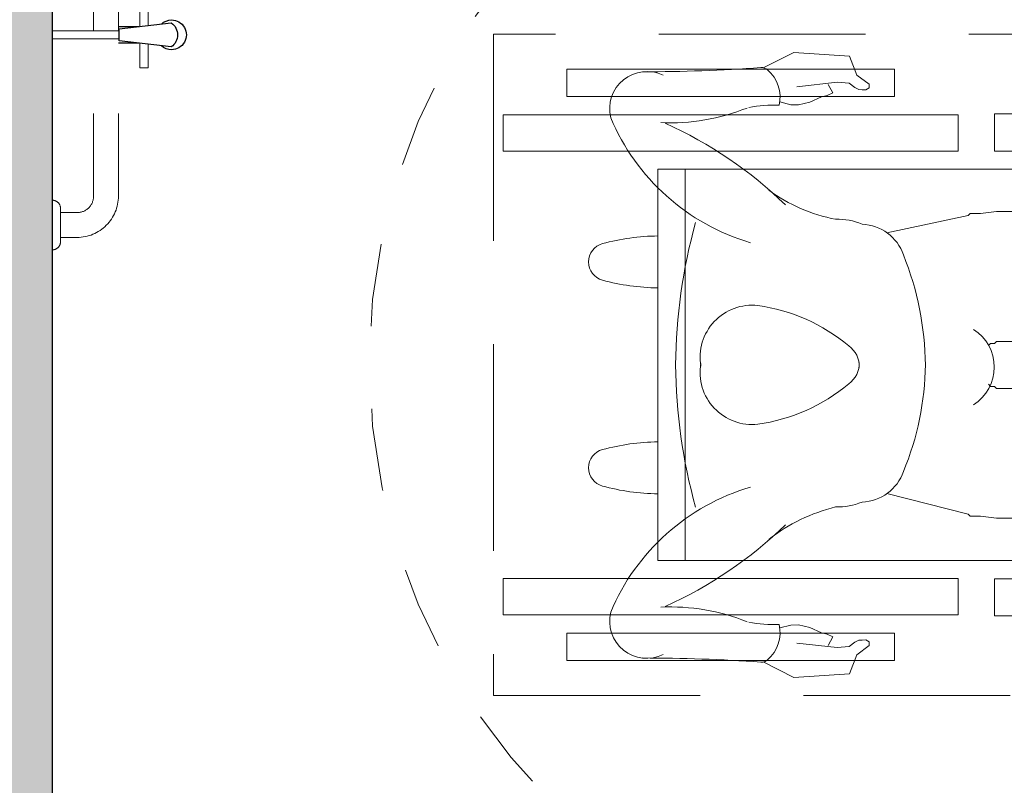
# Model space of a CAD drawing. Units: millimetres. Extents: x 1409 to 1876, y 2458 to 2770.
# Drawn here: x 1538 to 1539, y 2711 to 2712 of the extents above; entities that cross this region are included whole.
import ezdxf

# ---------------------------------------------------------------- set-up
doc = ezdxf.new("R2010")
doc.units = ezdxf.units.MM
doc.linetypes.add('HIDDEN', pattern=[0.375, 0.25, -0.125])
doc.linetypes.add('HIDDEN2', pattern=[0.1875, 0.125, -0.0625])
doc.layers.add('AR-SAN-01', color=1, linetype='Continuous')
doc.layers.add('ARQ-ALVENARIA', color=5, linetype='Continuous')
doc.layers.add('ARQ-LOU_ACES_METAIS', color=1, linetype='Continuous', lineweight=20)

# ---------------------------------------------------------------- blocks, each defined once
blk = doc.blocks.new('CADEIRA PNE')
at = {"layer": 'ARQ-LOU_ACES_METAIS', "color": 252}
for p, q in [((1111.6186, 105.4501), (1111.6186, 104.9221)), ((1112.0916, 105.4501), (1112.0916, 104.9221)), ((1111.6696, 105.3316), (1111.6696, 105.4297)), ((1112.0406, 105.3316), (1112.0406, 105.4297)), ((1111.8267, 105.3513), (1111.8267, 105.3316)), ((1111.8836, 105.3513), (1111.8836, 105.3316)), ((1111.6721, 105.312), (1111.6696, 105.3316)), ((1111.8267, 105.3316), (1111.8291, 105.3292)), ((1111.8291, 105.3292), (1111.8291, 105.3243)), ((1111.8836, 105.3316), (1111.8811, 105.3292)), ((1111.8811, 105.3292), (1111.8811, 105.3243)), ((1112.0382, 105.312), (1112.0406, 105.3316)), ((1111.8291, 105.3243), (1111.8316, 105.3218)), ((1111.8811, 105.3243), (1111.8786, 105.3218)), ((1111.6721, 105.2998), (1111.6721, 105.312)), ((1112.0382, 105.2998), (1112.0382, 105.312)), ((1111.6745, 105.2973), (1111.6721, 105.2998)), ((1111.6953, 105.199), (1111.6745, 105.2973)), ((1112.0108, 105.199), (1112.0357, 105.2973)), ((1112.0357, 105.2973), (1112.0382, 105.2998)), ((1111.5526, 105.2851), (1111.5966, 105.2851)), ((1111.5526, 105.2851), (1111.5526, 104.7351)), ((1111.5966, 105.2851), (1111.5966, 104.7351)), ((1112.1136, 105.2851), (1112.1136, 104.7351)), ((1112.1576, 105.2851), (1112.1136, 105.2851)), ((1112.1576, 105.2851), (1112.1576, 104.7351)), ((1111.4976, 105.2081), (1111.5306, 105.2081)), ((1111.4976, 105.2081), (1111.4976, 104.8121)), ((1111.5306, 105.2081), (1111.5306, 104.8121)), ((1112.1796, 105.2081), (1112.1796, 104.8121)), ((1112.2126, 105.2081), (1112.1796, 105.2081)), ((1112.2126, 105.2081), (1112.2126, 104.8121)), ((1111.5047, 105.1626), (1111.5158, 105.1776)), ((1111.5158, 105.1776), (1111.5191, 105.1776)), ((1111.5191, 105.1776), (1111.5201, 105.1775)), ((1111.5201, 105.1775), (1111.5224, 105.1734)), ((1111.5224, 105.1734), (1111.5224, 105.1691)), ((1112.1901, 105.1775), (1112.1878, 105.1734)), ((1112.1878, 105.1734), (1112.1879, 105.1691)), ((1112.1911, 105.1776), (1112.1901, 105.1775)), ((1112.1945, 105.1776), (1112.1911, 105.1776)), ((1112.2056, 105.1626), (1112.1945, 105.1776)), ((1111.4816, 105.1538), (1111.5047, 105.1626)), ((1111.5198, 105.16), (1111.5146, 105.1533)), ((1111.5223, 105.165), (1111.5198, 105.16)), ((1111.5224, 105.1691), (1111.5223, 105.165)), ((1112.1879, 105.1691), (1112.1879, 105.165)), ((1112.1879, 105.165), (1112.1904, 105.16)), ((1112.1904, 105.16), (1112.1956, 105.1533)), ((1112.2286, 105.1538), (1112.2056, 105.1626)), ((1111.4772, 105.0864), (1111.4816, 105.1538)), ((1111.5146, 105.1533), (1111.5134, 105.1389)), ((1112.1956, 105.1533), (1112.1968, 105.1389)), ((1112.2331, 105.0864), (1112.2286, 105.1538)), ((1111.5134, 105.1389), (1111.5187, 105.0899)), ((1112.1968, 105.1389), (1112.1916, 105.0899)), ((1111.5159, 105.128), (1111.5261, 105.1336)), ((1111.5261, 105.1336), (1111.5294, 105.1268)), ((1111.5294, 105.1268), (1111.531, 105.12)), ((1112.1808, 105.1268), (1112.1793, 105.12)), ((1112.1841, 105.1336), (1112.1808, 105.1268)), ((1112.1943, 105.128), (1112.1841, 105.1336)), ((1111.531, 105.12), (1111.5375, 105.1057)), ((1112.1793, 105.12), (1112.1728, 105.1057)), ((1111.5375, 105.1057), (1111.5406, 105.0922)), ((1112.1728, 105.1057), (1112.1696, 105.0922)), ((1111.5406, 105.0922), (1111.5405, 105.0828)), ((1112.1696, 105.0922), (1112.1698, 105.0828)), ((1111.4958, 105.0495), (1111.4772, 105.0864)), ((1111.5405, 105.0828), (1111.5369, 105.0693)), ((1112.1698, 105.0828), (1112.1733, 105.0693)), ((1112.2144, 105.0495), (1112.2331, 105.0864)), ((1112.0916, 104.9551), (1111.6186, 104.9551)), ((1112.0916, 104.9221), (1111.6186, 104.9221)), ((1111.4976, 104.8121), (1111.5306, 104.8121)), ((1112.2126, 104.8121), (1112.1796, 104.8121)), ((1111.5526, 104.7351), (1111.5966, 104.7351)), ((1112.1576, 104.7351), (1112.1136, 104.7351))]:
    blk.add_line(p, q, dxfattribs=at)
at = {"layer": 'ARQ-LOU_ACES_METAIS', "color": 252, "linetype": 'HIDDEN'}
blk.add_lwpolyline([(1112.2551, 105.9232), (1111.4551, 105.9232), (1111.4551, 104.7232), (1112.2551, 104.7232)], close=True, dxfattribs=at)
at = {"layer": 'ARQ-LOU_ACES_METAIS', "color": 252}
for points in [[(1111.5515, 105.329), (1111.5515, 105.5144), (1111.5965, 105.5144), (1111.5965, 105.329)], [(1112.1587, 105.329), (1112.1587, 105.5144), (1112.1138, 105.5144), (1112.1138, 105.329)]]:
    blk.add_lwpolyline(points, close=True, dxfattribs=at)
at = {"layer": 'ARQ-LOU_ACES_METAIS', "color": 251, "linetype": 'HIDDEN', "ltscale": 0.3}
blk.add_circle((1111.8527, 105.3232), 0.75, dxfattribs=at)
at = {"layer": 'ARQ-LOU_ACES_METAIS', "color": 252}
for centre, radius, start, end in [((1111.8578, 105.2747), 0.0541, 32.5271, 147.4729), ((1111.8597, 104.8765), 0.3691, 90.6642, 111.9106), ((1111.8506, 104.8981), 0.3475, 67.4115, 89.3086), ((1111.74, 105.167), 0.055, 109.0444, 177.954), ((1111.9661, 105.167), 0.055, 2.046, 70.9556), ((1111.751, 105.1401), 0.072, 156.4464, 182.4818), ((1111.8568, 105.1352), 0.0303, 87.5341, 144.4203), ((1111.8534, 105.1352), 0.0303, 35.5797, 92.4659), ((1111.955, 105.1401), 0.072, 357.5182, 23.5536), ((1111.9988, 105.0131), 0.2175, 140.0195, 172.1456), ((1111.7114, 105.0131), 0.2175, 7.8544, 39.9805), ((1111.4804, 105.1753), 0.2023, 323.9373, 349.0872), ((1112.2314, 105.1864), 0.2103, 193.5818, 218.2499), ((1112.0237, 104.7241), 0.505, 135.7837, 155.8352), ((1111.6865, 104.7241), 0.505, 24.1648, 44.2163), ((1111.5314, 105.0262), 0.0436, 77.0433, 139.5138), ((1111.7063, 105.0626), 0.1653, 177.8658, 190.6801), ((1112.0039, 105.0626), 0.1653, 349.3199, 2.1342), ((1112.1788, 105.0262), 0.0436, 40.4862, 102.9567), ((1111.5066, 105.0474), 0.011, 139.5138, 183.9943), ((1112.2036, 105.0474), 0.011, 356.0057, 40.4862), ((1109.4387, 104.903), 2.062, 0.0256, 3.9943), ((1111.8461, 105.0362), 0.0632, 173.9325, 279.6173), ((1111.8641, 105.0362), 0.0632, 260.3827, 6.0675), ((1114.2716, 104.903), 2.062, 176.0057, 179.9744), ((1111.3104, 104.9366), 0.252, 357.484, 21.7284), ((1111.4535, 105.1089), 0.2647, 292.8308, 343.5825), ((1112.2568, 105.1089), 0.2647, 196.4175, 247.1692), ((1112.3998, 104.9366), 0.252, 158.2716, 182.516), ((1111.8604, 105.6034), 0.66, 254.4197, 269.5398), ((1111.8498, 105.6034), 0.66, 270.4602, 285.5803), ((1111.5453, 104.9087), 0.045, 154.0346, 284.0362), ((1111.9638, 104.9246), 0.2646, 180.5432, 195.2358), ((1111.4974, 104.9246), 0.2646, 344.7642, 359.4568), ((1112.2129, 104.9246), 0.2646, 180.5432, 195.2358), ((1111.7464, 104.9246), 0.2646, 344.7642, 359.4568), ((1112.165, 104.9087), 0.045, 255.9638, 25.9654), ((1111.5562, 104.865), 6.584740266844581e-12, 112.9512, 292.7487), ((1111.7306, 104.861), 0.0229, 195.2358, 270), ((1111.7306, 104.861), 0.0229, 270, 344.7642), ((1111.9796, 104.861), 0.0229, 195.2358, 270), ((1111.9796, 104.861), 0.0229, 270, 344.7642)]:
    blk.add_arc(centre, radius, start, end, dxfattribs=at)
blk = doc.blocks.new('bacia pne')
at = {"color": 8, "lineweight": 0, "ltscale": 0.5}
for p, q in [((1378.9021, 286.3804), (1378.9021, 286.3003)), ((1378.9121, 286.3804), (1378.9121, 286.3003))]:
    blk.add_line(p, q, dxfattribs=at)
for points in [[(1378.897, 286.2744), (1378.8671, 286.2744), (1378.8671, 286.2644), (1378.8958, 286.2644)], [(1378.9184, 286.2644), (1378.9471, 286.2644), (1378.9471, 286.2744), (1378.9173, 286.2744)]]:
    blk.add_lwpolyline(points, dxfattribs=at)
at = {"layer": 'AR-SAN-01'}
blk.add_lwpolyline([(1378.9216, 286.2364), (1378.9144, 286.2995), (1378.8998, 286.2995), (1378.8927, 286.2364, 0.529082)], format="xyb", close=True, dxfattribs=at)
for points in [[(1378.8971, 286.3004), (1378.8971, 286.2757)], [(1378.9171, 286.2757), (1378.9171, 286.3004)]]:
    blk.add_lwpolyline(points, dxfattribs=at)
blk.add_lwpolyline([(1378.894, 286.2484, 0.191122), (1378.8891, 286.2361, 1.000001), (1378.9251, 286.2361, 0.191122), (1378.9202, 286.2484, 0.191122)], format="xyb", dxfattribs=at)
at = {"layer": 'ARQ-LOU_ACES_METAIS', "linetype": 'HIDDEN2', "ltscale": 0.15}
blk.add_lwpolyline([(1379.1071, 286.3803, 0.414214), (1379.1171, 286.3703), (1379.1571, 286.3703, 0.414214), (1379.1671, 286.3803), (1379.1071, 286.3803)], format="xyb", dxfattribs=at)
at = {"layer": 'ARQ-LOU_ACES_METAIS', "linetype": 'HIDDEN2', "ltscale": 0.5}
for points in [[(1379.1521, 286.3703), (1379.1521, 286.3503, -0.414214), (1379.1021, 286.3003), (1378.3721, 286.3003, -0.414214), (1378.3221, 286.3503), (1378.3221, 286.3703)], [(1379.1221, 286.3703), (1379.1221, 286.3503, -0.414214), (1379.1021, 286.3303), (1378.3721, 286.3303, -0.414214), (1378.3521, 286.3503), (1378.3521, 286.3703)]]:
    blk.add_lwpolyline(points, format="xyb", dxfattribs=at)

msp = doc.modelspace()

# ---------------------------------------------------------------- hatches: boundary and pattern name
at = {"layer": 'ARQ-ALVENARIA'}
h = msp.add_hatch(color=253, dxfattribs=at)
h.dxf.hatch_style = 1
h.paths.add_polyline_path([(1528.0322, 2716.6841), (1527.6822, 2716.6841), (1527.6822, 2699.6841), (1527.8822, 2699.6841), (1527.8822, 2700.4841), (1528.3822, 2700.4841), (1528.3822, 2700.6841), (1527.9272, 2700.6841), (1527.9272, 2700.9291), (1527.8822, 2700.9291), (1527.8822, 2704.3391), (1527.9272, 2704.3391), (1527.9272, 2704.4841), (1530.6541, 2704.4841), (1530.6541, 2704.6841), (1530.5822, 2704.6841), (1530.5822, 2708.1941), (1530.6544, 2708.1941), (1530.6544, 2708.3441), (1530.3322, 2708.3441), (1530.3322, 2708.1941), (1530.4322, 2708.1941), (1530.4322, 2704.6841), (1527.9272, 2704.6841), (1527.9272, 2704.7791), (1527.8822, 2704.7791), (1527.8822, 2708.0341), (1527.9072, 2708.0341), (1527.9072, 2708.1941), (1529.4022, 2708.1941), (1529.4022, 2708.3441), (1527.9272, 2708.3441), (1527.9272, 2708.5341), (1527.8822, 2708.5341), (1527.8822, 2712.3642), (1527.9272, 2712.3642), (1527.9272, 2712.8042), (1527.8822, 2712.8042), (1527.8822, 2716.2391), (1527.9272, 2716.2391), (1527.9272, 2716.4841), (1528.0322, 2716.4841)])
h.paths.add_polyline_path([(1536.3822, 2700.6841), (1536.0522, 2700.6841), (1536.0522, 2700.7291), (1535.5122, 2700.7291), (1535.5122, 2700.6841), (1535.1822, 2700.6841), (1535.1822, 2700.4841), (1536.3822, 2700.4841)], flags=17)
h.paths.add_polyline_path([(1539.8822, 2713.1841), (1539.6822, 2713.1841), (1539.6822, 2712.9291), (1539.6372, 2712.9291), (1539.6372, 2712.6591), (1536.9122, 2712.6591), (1536.9122, 2712.5091), (1537.5322, 2712.5091), (1537.5322, 2710.6691), (1537.6822, 2710.6691), (1537.6822, 2712.5091), (1539.6822, 2712.5091), (1539.6822, 2709.8191), (1539.6572, 2709.8191), (1539.6572, 2709.6441), (1537.6822, 2709.6441), (1537.6822, 2709.7491), (1537.5322, 2709.7491), (1537.5322, 2709.3941), (1537.6822, 2709.3941), (1537.6822, 2709.4941), (1539.6572, 2709.4941), (1539.6572, 2709.3191), (1539.6822, 2709.3191), (1539.6822, 2706.6591), (1537.6822, 2706.6591), (1537.6822, 2708.4741), (1537.5322, 2708.4741), (1537.5322, 2706.6591), (1535.6822, 2706.6591), (1535.6822, 2705.7141), (1535.8822, 2705.7141), (1535.8822, 2706.5091), (1539.6822, 2706.5091), (1539.6822, 2704.7777), (1539.6372, 2704.7777), (1539.6372, 2704.3377), (1539.6822, 2704.3377), (1539.6822, 2700.9291), (1539.6372, 2700.9291), (1539.6372, 2700.6841), (1539.1822, 2700.6841), (1539.1822, 2700.4841), (1539.6822, 2700.4841), (1539.6822, 2699.6841), (1539.8822, 2699.6841)])
h.paths.add_polyline_path([(1531.8822, 2716.6841), (1531.5322, 2716.6841), (1531.5322, 2716.4841), (1531.6372, 2716.4841), (1531.6372, 2716.2391), (1531.6822, 2716.2391), (1531.6822, 2715.9841), (1531.8822, 2715.9841)])
h.paths.add_polyline_path([(1531.8822, 2713.1841), (1531.6822, 2713.1841), (1531.6822, 2712.9291), (1531.6372, 2712.9291), (1531.6372, 2712.4891), (1531.6822, 2712.4891), (1531.6822, 2712.2341), (1531.8822, 2712.2341)])
h.paths.add_polyline_path([(1535.9272, 2712.9291), (1535.8822, 2712.9291), (1535.8822, 2716.2341), (1535.9322, 2716.2341), (1535.9322, 2716.4841), (1539.6322, 2716.4841), (1539.6322, 2716.2341), (1539.6822, 2716.2341), (1539.6822, 2715.9841), (1539.8822, 2715.9841), (1539.8822, 2716.6841), (1535.6822, 2716.6841), (1535.6822, 2712.5091), (1535.9822, 2712.5091), (1535.9822, 2712.6591), (1535.9272, 2712.6591)])
h.paths.add_polyline_path([(1535.8572, 2712.2041), (1535.3572, 2712.2041), (1535.3572, 2712.0541), (1535.8572, 2712.0541)])
h.paths.add_polyline_path([(1535.8572, 2711.5641), (1535.3572, 2711.5641), (1535.3572, 2711.4141), (1535.8572, 2711.4141)])
h.paths.add_polyline_path([(1535.8572, 2710.9241), (1535.3572, 2710.9241), (1535.3572, 2710.7741), (1535.8572, 2710.7741)])
h.paths.add_polyline_path([(1535.8572, 2710.2841), (1535.3572, 2710.2841), (1535.3572, 2710.1341), (1535.8572, 2710.1341)])
h.paths.add_polyline_path([(1535.8572, 2709.6441), (1535.3572, 2709.6441), (1535.3572, 2709.4941), (1535.8572, 2709.4941)])
h.paths.add_polyline_path([(1535.8572, 2709.0041), (1535.3572, 2709.0041), (1535.3572, 2708.8541), (1535.8572, 2708.8541)])
h.paths.add_polyline_path([(1535.8572, 2708.3641), (1535.3572, 2708.3641), (1535.3572, 2708.2141), (1535.8572, 2708.2141)])
h.paths.add_polyline_path([(1531.6822, 2709.4341), (1531.6822, 2708.6341), (1531.6372, 2708.6341), (1531.6372, 2708.3441), (1531.5844, 2708.3441), (1531.5844, 2708.1941), (1531.8822, 2708.1941), (1531.8822, 2709.4341)])
h.paths.add_polyline_path([(1537.1322, 2704.6591), (1536.0522, 2704.6591), (1536.0522, 2704.6841), (1535.8822, 2704.6841), (1535.8822, 2704.7841), (1535.6822, 2704.7841), (1535.6822, 2704.6841), (1531.5841, 2704.6841), (1531.5841, 2704.4841), (1531.6372, 2704.4841), (1531.6372, 2704.4386), (1531.7072, 2704.4386), (1531.7072, 2700.7291), (1531.5122, 2700.7291), (1531.5122, 2700.6841), (1531.1822, 2700.6841), (1531.1822, 2700.4841), (1532.3822, 2700.4841), (1532.3822, 2700.6841), (1532.0522, 2700.6841), (1532.0522, 2700.7291), (1531.8572, 2700.7291), (1531.8572, 2704.4386), (1532.1772, 2704.4386), (1532.1772, 2704.4841), (1535.5122, 2704.4841), (1535.5122, 2704.4379), (1536.0522, 2704.4379), (1536.0522, 2704.4591), (1537.1322, 2704.4591)])

# ---------------------------------------------------------------- linework, layer by layer
msp.add_line((1537.6822, 2712.5091), (1537.6822, 2710.6691), dxfattribs=at)

# ---------------------------------------------------------------- block references
at = {"layer": 'ARQ-LOU_ACES_METAIS', "xscale": -1, "rotation": 90}
msp.add_blockref('bacia pne', (1824.0626, 4090.6663), dxfattribs=at)
at = {"layer": 'ARQ-LOU_ACES_METAIS', "rotation": 270}
msp.add_blockref('CADEIRA PNE', (1433.4926, 3823.2152), dxfattribs=at)

doc.saveas('drawing.dxf')
